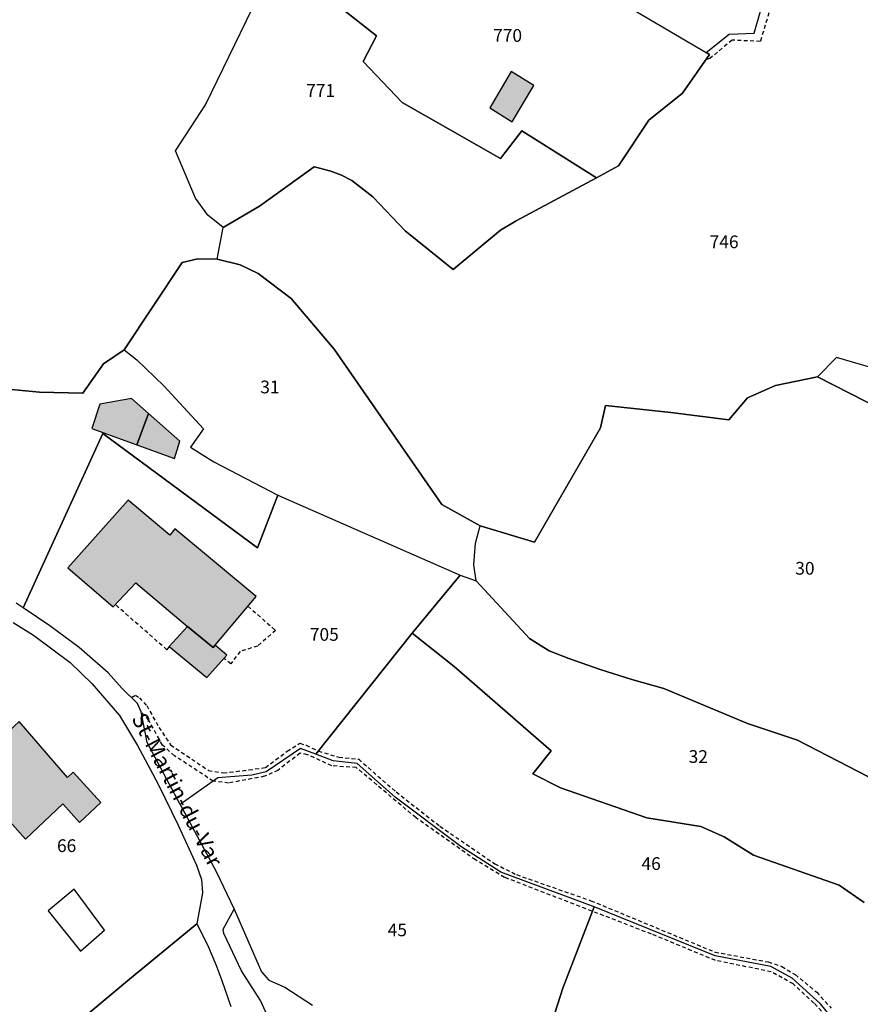
# Model space of a CAD drawing. Units: metres. Extents: x 1031564 to 1037216, y 6311527 to 6315982.
# Drawn here: x 1035771 to 1035903, y 6313415 to 6313569 of the extents above; entities that cross this region are included whole.
import ezdxf
from ezdxf.enums import TextEntityAlignment as Align

# ---------------------------------------------------------------- set-up
doc = ezdxf.new("R2010")
doc.units = ezdxf.units.M
doc.linetypes.add('TOPO1', pattern=[1, 0.6, -0.4])
for name, color, linetype in [('ig_cad_bati_dur', 152, 'CONTINUOUS'), ('ig_cad_bati_dur_hach', 24, 'CONTINUOUS'), ('ig_cad_bati_leger', 215, 'CONTINUOUS'), ('ig_cad_bati_leger_hach', 243, 'CONTINUOUS'), ('ig_cad_detail_lineaire', 252, 'TOPO1'), ('ig_cad_lieudit', 7, 'ByLayer'), ('ig_cad_nom_voie', 8, 'CONTINUOUS'), ('ig_cad_parcel', 3, 'CONTINUOUS'), ('ig_cad_parcel_num', 3, 'CONTINUOUS'), ('ig_cad_piscine_etang_bassin', 4, 'CONTINUOUS')]:
    doc.layers.add(name, color=color, linetype=linetype)
doc.styles.add('Times New Roman', font='times.ttf')

msp = doc.modelspace()

# ---------------------------------------------------------------- hatches: boundary and pattern name
at = {"layer": 'ig_cad_bati_dur_hach'}
for points in [[(1035790.84, 6313507.41), (1035788.2, 6313509.73), (1035783.19, 6313508.87), (1035781.96, 6313505.06), (1035789.03, 6313502.49)], [(1035787.67, 6313493.8), (1035778.18, 6313483.19), (1035785.33, 6313477.03), (1035788.85, 6313480.81), (1035796.99, 6313473.99), (1035800.98, 6313470.65), (1035801.32, 6313471.06), (1035807.76, 6313478.67), (1035794.98, 6313489.29), (1035794.19, 6313488.3)], [(1035777.41, 6313446.11), (1035780.04, 6313443.21), (1035783.37, 6313446.36), (1035779.04, 6313451.11), (1035778.15, 6313450.27), (1035770.54, 6313459.07), (1035765.29, 6313454.12), (1035765.8, 6313453.52), (1035763.7, 6313451.54), (1035766.42, 6313448.57), (1035765.3, 6313447.52), (1035771.56, 6313440.61)]]:
    msp.add_hatch(color=256, dxfattribs=at).paths.add_polyline_path(points)
at = {"layer": 'ig_cad_bati_leger_hach'}
for points in [[(1035851.35, 6313558.89), (1035847.78, 6313561.07), (1035844.41, 6313555.38), (1035847.96, 6313553.18)], [(1035790.84, 6313507.41), (1035789.03, 6313502.49), (1035794.91, 6313500.36), (1035795.75, 6313503.08)], [(1035801.32, 6313471.06), (1035800.98, 6313470.65), (1035796.99, 6313473.99), (1035794.09, 6313470.82), (1035799.99, 6313465.97), (1035803.16, 6313469.45)]]:
    msp.add_hatch(color=256, dxfattribs=at).paths.add_polyline_path(points)

# ---------------------------------------------------------------- linework, layer by layer
at = {"layer": 'ig_cad_bati_dur'}
for points in [[(1035790.84, 6313507.41), (1035788.2, 6313509.73), (1035783.19, 6313508.87), (1035781.96, 6313505.06), (1035789.03, 6313502.49)], [(1035787.67, 6313493.8), (1035778.18, 6313483.19), (1035785.33, 6313477.03), (1035788.85, 6313480.81), (1035796.99, 6313473.99), (1035800.98, 6313470.65), (1035801.32, 6313471.06), (1035807.76, 6313478.67), (1035794.98, 6313489.29), (1035794.19, 6313488.3)], [(1035777.41, 6313446.11), (1035780.04, 6313443.21), (1035783.37, 6313446.36), (1035779.04, 6313451.11), (1035778.15, 6313450.27), (1035770.54, 6313459.07), (1035765.29, 6313454.12), (1035765.8, 6313453.52), (1035763.7, 6313451.54), (1035766.42, 6313448.57), (1035765.3, 6313447.52), (1035771.56, 6313440.61)]]:
    msp.add_lwpolyline(points, close=True, dxfattribs=at)
at = {"layer": 'ig_cad_bati_leger'}
for points in [[(1035851.35, 6313558.89), (1035847.78, 6313561.07), (1035844.41, 6313555.38), (1035847.96, 6313553.18)], [(1035790.84, 6313507.41), (1035789.03, 6313502.49), (1035794.91, 6313500.36), (1035795.75, 6313503.08)], [(1035801.32, 6313471.06), (1035800.98, 6313470.65), (1035796.99, 6313473.99), (1035794.09, 6313470.82), (1035799.99, 6313465.97), (1035803.16, 6313469.45)]]:
    msp.add_lwpolyline(points, close=True, dxfattribs=at)
at = {"layer": 'ig_cad_detail_lineaire'}
for points in [[(1035879.05, 6313596.6), (1035876.36, 6313591.14), (1035877.11, 6313589.68), (1035879.21, 6313587.44), (1035881.65, 6313583.95), (1035889.38, 6313574.1), (1035886.9, 6313565.8), (1035882.47, 6313566), (1035878.98, 6313563.14), (1035878.35, 6313562.93)], [(1035794.09, 6313470.82), (1035793.74, 6313470.32), (1035785.67, 6313477.38)], [(1035806.47, 6313477.15), (1035810.81, 6313473.34), (1035807.97, 6313470.89), (1035805.22, 6313470.06), (1035803.79, 6313468.12), (1035802.7, 6313468.93)], [(1035788.19, 6313462.8), (1035788.79, 6313463.2), (1035789.42, 6313462.78), (1035790.57, 6313461.55), (1035792.49, 6313458.14), (1035794.33, 6313455.37), (1035800.28, 6313451.38), (1035802.6, 6313450.98), (1035806.62, 6313451.46), (1035809.21, 6313451.83), (1035812.62, 6313454.39), (1035814.59, 6313455.64), (1035815.61, 6313455.32), (1035817.51, 6313454.43), (1035820.74, 6313453.44), (1035823.85, 6313453.13), (1035829.71, 6313448), (1035836.61, 6313442.61), (1035845.21, 6313436.72), (1035848.63, 6313435.02), (1035860.31, 6313430.92), (1035879.79, 6313422.85), (1035888.15, 6313421.32), (1035890.26, 6313420.62), (1035892.36, 6313419.33), (1035895.74, 6313416.58), (1035898.03, 6313414.04)], [(1035897.19, 6313412.89), (1035895.32, 6313414.84), (1035892.06, 6313417.87), (1035888.6, 6313419.77), (1035879.84, 6313421.55), (1035869.8, 6313425.7), (1035846.74, 6313434.59), (1035842.17, 6313437.33), (1035832.8, 6313443.98), (1035823.46, 6313451.83), (1035819.62, 6313452.09), (1035815.8, 6313453.84), (1035814.64, 6313454.1), (1035811.18, 6313451.39), (1035809.08, 6313450.45), (1035803.42, 6313449.4), (1035801.01, 6313449.69), (1035794.91, 6313453.69), (1035793.04, 6313455.36), (1035790.9, 6313459.23), (1035789.72, 6313460.55)]]:
    msp.add_lwpolyline(points, dxfattribs=at)
at = {"layer": 'ig_cad_lieudit'}
for points in [[(1035911.24, 6313505.33), (1035895.88, 6313513.14), (1035889.27, 6313511.78), (1035884.89, 6313509.88), (1035881.95, 6313506.42), (1035872.84, 6313507.57), (1035862.57, 6313508.68), (1035861.83, 6313505.13), (1035851.43, 6313487.18), (1035842.91, 6313489.79), (1035836.89, 6313493.11), (1035819.99, 6313517.51), (1035813.27, 6313525.44), (1035808.07, 6313529.37), (1035805.22, 6313530.73), (1035801.63, 6313531.62), (1035798.61, 6313531.68), (1035796.12, 6313531.09), (1035787.01, 6313517.42), (1035783.81, 6313515.19), (1035780.53, 6313510.6), (1035773.77, 6313510.74), (1035764.89, 6313511.58)], [(1035764.89, 6313511.58), (1035773.77, 6313510.74), (1035780.53, 6313510.6), (1035783.81, 6313515.19), (1035787.01, 6313517.42), (1035796.12, 6313531.09), (1035798.61, 6313531.68), (1035801.63, 6313531.62), (1035805.22, 6313530.73), (1035808.07, 6313529.37), (1035813.27, 6313525.44), (1035819.99, 6313517.51), (1035836.89, 6313493.11), (1035842.91, 6313489.79), (1035851.43, 6313487.18), (1035861.83, 6313505.13), (1035862.57, 6313508.68), (1035872.84, 6313507.57), (1035881.95, 6313506.42), (1035884.89, 6313509.88), (1035889.27, 6313511.78), (1035895.88, 6313513.14), (1035911.24, 6313505.33)]]:
    msp.add_lwpolyline(points, dxfattribs=at)
at = {"layer": 'ig_cad_parcel'}
for points in [[(1035827.1, 6313593.48), (1035828.85, 6313588.31), (1035838.62, 6313581.09), (1035840.61, 6313579.74), (1035846.2, 6313577.75), (1035849.91, 6313577.14), (1035851.09, 6313579.51), (1035855.86, 6313577.34), (1035878.41, 6313564.05), (1035878.91, 6313563.76), (1035874.7, 6313557.69), (1035869.39, 6313553.44), (1035864.64, 6313546.25), (1035861.16, 6313544.38), (1035849.47, 6313551.78), (1035846.13, 6313547.42), (1035830.66, 6313556.23), (1035824.53, 6313562.67), (1035826.63, 6313566.68), (1035819.54, 6313572.32), (1035817.49, 6313574.62), (1035817.18, 6313578.11)], [(1035801.63, 6313531.62), (1035798.61, 6313531.68), (1035796.12, 6313531.09), (1035787.01, 6313517.42), (1035789.04, 6313515.84), (1035793.27, 6313511.72), (1035799.5, 6313504.97), (1035797.43, 6313502.11), (1035801.13, 6313499.83), (1035811.18, 6313494.56), (1035839.76, 6313482), (1035842.27, 6313481.14), (1035841.91, 6313483.64), (1035842.2, 6313487.03), (1035842.91, 6313489.79), (1035836.89, 6313493.11), (1035819.99, 6313517.51), (1035813.27, 6313525.44), (1035808.07, 6313529.37), (1035805.22, 6313530.73)], [(1035938.31, 6313491.96), (1035930.84, 6313497.13), (1035926.55, 6313499.57), (1035919.38, 6313502.64), (1035916.34, 6313504.45), (1035912.8, 6313507.87), (1035909.15, 6313512.83), (1035907.27, 6313513.75), (1035898.87, 6313516.21), (1035895.88, 6313513.14), (1035911.24, 6313505.33), (1035916.25, 6313500.15), (1035919.72, 6313497.27), (1035928.02, 6313492.94), (1035936.58, 6313488.66), (1035937.21, 6313482.06), (1035938.43, 6313477.7), (1035939.89, 6313474.71), (1035945.63, 6313470.05), (1035942.36, 6313476.99)], [(1035811.18, 6313494.56), (1035839.76, 6313482), (1035832.26, 6313472.94), (1035817.1, 6313453.91), (1035814.73, 6313454.82), (1035809.31, 6313451.14), (1035807.06, 6313450.62), (1035801.74, 6313450.21), (1035795.85, 6313446.02), (1035790.63, 6313455.74), (1035789.72, 6313460.55), (1035789.11, 6313461.88), (1035786.73, 6313464.25), (1035784.51, 6313466.71), (1035779.99, 6313470.69), (1035775.39, 6313474.06), (1035771.19, 6313476.9), (1035783.71, 6313504.27), (1035807.95, 6313486.34)]]:
    msp.add_lwpolyline(points, close=True, dxfattribs=at)
for points in [[(1035855.86, 6313577.34), (1035878.41, 6313564.05), (1035882.01, 6313566.94), (1035885.91, 6313567.11), (1035887.93, 6313574.04)], [(1035907.27, 6313513.75), (1035898.87, 6313516.21), (1035895.88, 6313513.14), (1035889.27, 6313511.78), (1035884.89, 6313509.88), (1035881.95, 6313506.42), (1035872.84, 6313507.57), (1035862.57, 6313508.68), (1035861.83, 6313505.13), (1035851.43, 6313487.18), (1035842.91, 6313489.79), (1035836.89, 6313493.11), (1035819.99, 6313517.51), (1035813.27, 6313525.44), (1035808.07, 6313529.37), (1035805.22, 6313530.73), (1035801.63, 6313531.62), (1035802.56, 6313536.62), (1035808.28, 6313539.92), (1035816.87, 6313546.11), (1035817.7, 6313545.93), (1035819.45, 6313545.45), (1035821.14, 6313544.79), (1035822.76, 6313543.99), (1035826.07, 6313541.39), (1035831.12, 6313536.09), (1035838.67, 6313530.01), (1035846.11, 6313536.2), (1035848.58, 6313537.62), (1035861.16, 6313544.38), (1035864.64, 6313546.25), (1035869.39, 6313553.44), (1035874.7, 6313557.69), (1035878.91, 6313563.76), (1035878.41, 6313564.05), (1035882.01, 6313566.94), (1035885.91, 6313567.11), (1035887.93, 6313574.04)], [(1035764.89, 6313511.58), (1035773.77, 6313510.74), (1035780.53, 6313510.6), (1035783.81, 6313515.19), (1035787.01, 6313517.42), (1035796.12, 6313531.09), (1035798.61, 6313531.68), (1035801.63, 6313531.62), (1035802.56, 6313536.62), (1035800.15, 6313538.52), (1035798.22, 6313541.19), (1035795.11, 6313548.61), (1035799.82, 6313555.83), (1035808.05, 6313572.92)], [(1035819.54, 6313572.32), (1035826.63, 6313566.68), (1035824.53, 6313562.67), (1035830.66, 6313556.23), (1035846.13, 6313547.42), (1035849.47, 6313551.78), (1035861.16, 6313544.38), (1035848.58, 6313537.62), (1035846.11, 6313536.2), (1035838.67, 6313530.01), (1035831.12, 6313536.09), (1035826.07, 6313541.39), (1035822.76, 6313543.99), (1035821.14, 6313544.79), (1035819.45, 6313545.45), (1035817.7, 6313545.93), (1035816.87, 6313546.11), (1035808.28, 6313539.92), (1035802.56, 6313536.62), (1035800.15, 6313538.52), (1035798.22, 6313541.19), (1035795.11, 6313548.61), (1035799.82, 6313555.83), (1035808.05, 6313572.92)], [(1035764.89, 6313511.58), (1035773.77, 6313510.74), (1035780.53, 6313510.6), (1035783.81, 6313515.19), (1035787.01, 6313517.42), (1035789.04, 6313515.84), (1035793.27, 6313511.72), (1035799.5, 6313504.97), (1035797.43, 6313502.11), (1035801.13, 6313499.83), (1035811.18, 6313494.56), (1035807.95, 6313486.34), (1035783.71, 6313504.27), (1035771.19, 6313476.9), (1035770.09, 6313477.61)], [(1035903.75, 6313450.4), (1035892.73, 6313456.15), (1035884.9, 6313458.72), (1035871.76, 6313464.24), (1035866.72, 6313465.66), (1035861.74, 6313467.24), (1035856.81, 6313468.97), (1035853.77, 6313470.14), (1035850.67, 6313472.11), (1035842.27, 6313481.14), (1035841.91, 6313483.64), (1035842.2, 6313487.03), (1035842.91, 6313489.79), (1035851.43, 6313487.18), (1035861.83, 6313505.13), (1035862.57, 6313508.68), (1035872.84, 6313507.57), (1035881.95, 6313506.42), (1035884.89, 6313509.88), (1035889.27, 6313511.78), (1035895.88, 6313513.14), (1035911.24, 6313505.33)], [(1035903.21, 6313430.64), (1035899.28, 6313433.37), (1035885.8, 6313438.07), (1035881.23, 6313440.96), (1035877.56, 6313442.55), (1035869.09, 6313443.91), (1035855.54, 6313448.62), (1035851.21, 6313450.82), (1035854.08, 6313454.44), (1035838.86, 6313467.7), (1035832.26, 6313472.94), (1035839.76, 6313482), (1035842.27, 6313481.14), (1035850.67, 6313472.11), (1035853.77, 6313470.14), (1035856.81, 6313468.97), (1035861.74, 6313467.24), (1035866.72, 6313465.66), (1035871.76, 6313464.24), (1035884.9, 6313458.72), (1035892.73, 6313456.15), (1035903.75, 6313450.4)], [(1035769.63, 6313474.57), (1035772.8, 6313472.62), (1035778.55, 6313468.3), (1035781.98, 6313465.04), (1035786.32, 6313460.01), (1035789.11, 6313455.27), (1035791.56, 6313450.77), (1035792.48, 6313448.99), (1035795.51, 6313442.76), (1035798.41, 6313436.48), (1035799.18, 6313434.24), (1035799.33, 6313432.14), (1035798.46, 6313427.29), (1035787.85, 6313418.59), (1035781.51, 6313413.25), (1035771.42, 6313404.6), (1035764.99, 6313412.88)], [(1035901.53, 6313408.34), (1035896.32, 6313414.74), (1035891.89, 6313418.78), (1035888.57, 6313420.6), (1035879.79, 6313422.26), (1035860.8, 6313429.95), (1035846.18, 6313435.4), (1035839.88, 6313439.43), (1035829.57, 6313447.2), (1035823.62, 6313452.45), (1035819.84, 6313452.87), (1035817.1, 6313453.91), (1035832.26, 6313472.94), (1035838.86, 6313467.7), (1035854.08, 6313454.44), (1035851.21, 6313450.82), (1035855.54, 6313448.62), (1035869.09, 6313443.91), (1035877.56, 6313442.55), (1035881.23, 6313440.96), (1035885.8, 6313438.07), (1035899.28, 6313433.37), (1035903.21, 6313430.64)], [(1035852.06, 6313405.27), (1035855.9, 6313417.18), (1035860.8, 6313429.95), (1035846.18, 6313435.4), (1035839.88, 6313439.43), (1035829.57, 6313447.2), (1035823.62, 6313452.45), (1035819.84, 6313452.87), (1035817.1, 6313453.91), (1035814.73, 6313454.82), (1035809.31, 6313451.14), (1035807.06, 6313450.62), (1035801.74, 6313450.21), (1035795.85, 6313446.02), (1035801.5, 6313435.53), (1035804.32, 6313429.58), (1035808.58, 6313419.76), (1035809.76, 6313418.44), (1035812.24, 6313417.36), (1035816.61, 6313414.53)], [(1035810.31, 6313411.14), (1035808.42, 6313415.28), (1035805.44, 6313419.93), (1035802.69, 6313425.77), (1035802.55, 6313426.45), (1035804.32, 6313429.58), (1035808.58, 6313419.76), (1035809.76, 6313418.44), (1035812.24, 6313417.36), (1035816.61, 6313414.53)], [(1035901.53, 6313408.34), (1035896.32, 6313414.74), (1035891.89, 6313418.78), (1035888.57, 6313420.6), (1035879.79, 6313422.26), (1035860.8, 6313429.95), (1035855.9, 6313417.18), (1035852.06, 6313405.27)], [(1035781.51, 6313413.25), (1035787.85, 6313418.59), (1035798.46, 6313427.29), (1035800.09, 6313423.98), (1035801.43, 6313420.9), (1035802.38, 6313418.39), (1035803.77, 6313414.31)]]:
    msp.add_lwpolyline(points, dxfattribs=at)
at = {"layer": 'ig_cad_piscine_etang_bassin'}
msp.add_lwpolyline([(1035775.1, 6313429.34), (1035780.19, 6313423.03), (1035783.97, 6313426.29), (1035779.21, 6313432.74)], close=True, dxfattribs=at)

# ---------------------------------------------------------------- texts
at = {"layer": 'ig_cad_nom_voie', "style": 'Times New Roman'}
msp.add_text('St-Martin-du-Var', height=2.5, rotation=297.5, dxfattribs=at).set_placement((1035787.44, 6313459.2), align=Align.BOTTOM_LEFT)
at = {"layer": 'ig_cad_parcel_num', "style": 'Times New Roman'}
for s, p in [('770', (1035844.95, 6313565.12)), ('771', (1035815.6, 6313556.48)), ('746', (1035878.94, 6313532.72)), ('31', (1035808.4, 6313509.94)), ('30', (1035892.38, 6313481.48)), ('705', (1035816.18, 6313471.1)), ('32', (1035875.64, 6313451.93)), ('66', (1035776.49, 6313437.94)), ('46', (1035868.24, 6313435.13)), ('45', (1035828.4, 6313424.72))]:
    msp.add_text(s, height=2, dxfattribs=at).set_placement(p, align=Align.BOTTOM_LEFT)

doc.saveas('drawing.dxf')
